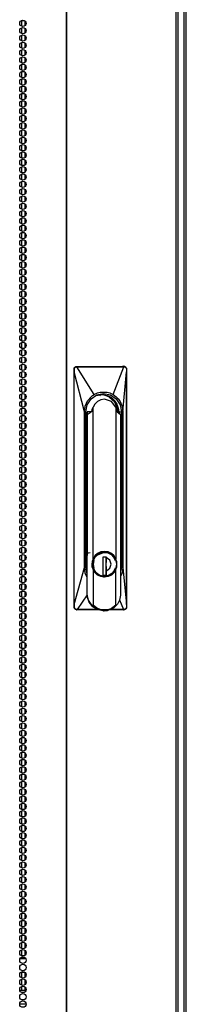
# Model space of a CAD drawing. Units: inches. Extents: x -254 to 40, y -65 to 172.
# Drawn here: x -135 to -130, y 41 to 66 of the extents above; entities that cross this region are included whole.
import ezdxf

# ---------------------------------------------------------------- set-up
doc = ezdxf.new("R2010")
doc.units = ezdxf.units.IN
doc.header["$MEASUREMENT"] = 0
doc.layers.add('TFR-TRI', color=7, linetype='CONTINUOUS')

msp = doc.modelspace()

# ---------------------------------------------------------------- linework, layer by layer
at = {"layer": 'TFR-TRI', "color": 30, "linetype": 'Continuous'}
for p, q in [((-133.386, 94.949), (-133.386, 13.028)), ((-133.368, 13.028), (-133.368, 94.949)), ((-130.545, 13.028), (-130.545, 94.949)), ((-130.492, 13.028), (-130.492, 94.949))]:
    msp.add_line(p, q, dxfattribs=at)
at = {"layer": 'TFR-TRI', "color": 11, "linetype": 'Continuous'}
for p, q in [((-130.286, 14.124), (-130.286, 94.4)), ((-130.349, 93.62), (-130.349, 14.124))]:
    msp.add_line(p, q, dxfattribs=at)
at = {"layer": 'TFR-TRI', "color": 95, "linetype": 'Continuous'}
for p, q in [((-134.54, 66.059), (-134.454, 66.059)), ((-134.565, 41.846), (-134.429, 41.846)), ((-134.54, 41.917), (-134.454, 41.917)), ((-134.521, 41.878), (-134.472, 41.878)), ((-134.539, 41.492), (-134.454, 41.492)), ((-134.417, 41.02), (-134.576, 41.02)), ((-134.414, 40.665), (-134.58, 40.665))]:
    msp.add_line(p, q, dxfattribs=at)
at = {"layer": 'TFR-TRI', "color": 252, "linetype": 'Continuous'}
for p, q in [((-134.535, 66.058), (-134.535, 65.914)), ((-134.535, 65.871), (-134.535, 65.725)), ((-134.446, 66.053), (-134.446, 65.922)), ((-134.446, 65.864), (-134.446, 65.732)), ((-134.535, 65.683), (-134.535, 65.536)), ((-134.446, 65.675), (-134.446, 65.544)), ((-134.535, 65.494), (-134.535, 65.347)), ((-134.446, 65.486), (-134.446, 65.355)), ((-134.535, 65.305), (-134.535, 65.157)), ((-134.535, 65.116), (-134.535, 64.969)), ((-134.446, 65.296), (-134.446, 65.166)), ((-134.446, 65.108), (-134.446, 64.977)), ((-134.535, 64.926), (-134.535, 64.78)), ((-134.446, 64.919), (-134.446, 64.789)), ((-134.535, 64.738), (-134.535, 64.591)), ((-134.446, 64.73), (-134.446, 64.599)), ((-134.535, 64.549), (-134.535, 64.402)), ((-134.535, 64.36), (-134.535, 64.214)), ((-134.446, 64.541), (-134.446, 64.41)), ((-134.446, 64.353), (-134.446, 64.221)), ((-134.535, 64.171), (-134.535, 64.024)), ((-134.446, 64.163), (-134.446, 64.032)), ((-134.535, 63.983), (-134.535, 63.836)), ((-134.446, 63.973), (-134.446, 63.844)), ((-134.535, 63.793), (-134.535, 63.646)), ((-134.535, 63.605), (-134.535, 63.457)), ((-134.446, 63.785), (-134.446, 63.654)), ((-134.446, 63.596), (-134.446, 63.466)), ((-134.535, 63.415), (-134.535, 63.269)), ((-134.446, 63.407), (-134.446, 63.276)), ((-134.535, 63.226), (-134.535, 63.079)), ((-134.446, 63.218), (-134.446, 63.087)), ((-134.535, 63.037), (-134.535, 62.891)), ((-134.535, 62.848), (-134.535, 62.701)), ((-134.446, 63.03), (-134.446, 62.899)), ((-134.446, 62.84), (-134.446, 62.709)), ((-134.535, 62.66), (-134.535, 62.513)), ((-134.446, 62.651), (-134.446, 62.521)), ((-134.535, 62.47), (-134.535, 62.323)), ((-134.446, 62.462), (-134.446, 62.331)), ((-134.535, 62.282), (-134.535, 62.134)), ((-134.535, 62.092), (-134.535, 61.946)), ((-134.446, 62.273), (-134.446, 62.143)), ((-134.446, 62.085), (-134.446, 61.953)), ((-134.535, 61.903), (-134.535, 61.756)), ((-134.446, 61.895), (-134.446, 61.764)), ((-134.535, 61.715), (-134.535, 61.568)), ((-134.535, 61.525), (-134.535, 61.378)), ((-134.446, 61.707), (-134.446, 61.576)), ((-134.535, 61.337), (-134.535, 61.19)), ((-134.446, 61.517), (-134.446, 61.386)), ((-134.446, 61.328), (-134.446, 61.198)), ((-134.535, 61.147), (-134.535, 61.001)), ((-134.446, 61.139), (-134.446, 61.008)), ((-134.535, 60.959), (-134.535, 60.811)), ((-134.535, 60.769), (-134.535, 60.623)), ((-134.446, 60.95), (-134.446, 60.82)), ((-134.446, 60.762), (-134.446, 60.631)), ((-134.535, 60.58), (-134.535, 60.433)), ((-134.446, 60.572), (-134.446, 60.441)), ((-134.535, 60.392), (-134.535, 60.245)), ((-134.446, 60.384), (-134.446, 60.253)), ((-134.535, 60.202), (-134.535, 60.055)), ((-134.535, 60.014), (-134.535, 59.867)), ((-134.446, 60.194), (-134.446, 60.063)), ((-134.446, 60.006), (-134.446, 59.875)), ((-134.535, 59.824), (-134.535, 59.678)), ((-134.446, 59.817), (-134.446, 59.685)), ((-134.535, 59.636), (-134.535, 59.488)), ((-134.446, 59.627), (-134.446, 59.497)), ((-134.535, 59.447), (-134.535, 59.3)), ((-134.535, 59.257), (-134.535, 59.11)), ((-134.446, 59.439), (-134.446, 59.308)), ((-134.446, 59.249), (-134.446, 59.118)), ((-134.535, 59.069), (-134.535, 58.922)), ((-134.446, 59.061), (-134.446, 58.93)), ((-134.535, 58.879), (-134.535, 58.733)), ((-134.446, 58.872), (-134.446, 58.74)), ((-134.535, 58.691), (-134.535, 58.544)), ((-134.535, 58.502), (-134.535, 58.355)), ((-134.446, 58.683), (-134.446, 58.552)), ((-134.446, 58.494), (-134.446, 58.363)), ((-134.535, 58.313), (-134.535, 58.165)), ((-134.446, 58.304), (-134.446, 58.174)), ((-134.535, 58.124), (-134.535, 57.977)), ((-134.446, 58.116), (-134.446, 57.985)), ((-134.535, 57.934), (-134.535, 57.788)), ((-134.535, 57.746), (-134.535, 57.599)), ((-134.446, 57.926), (-134.446, 57.797)), ((-134.446, 57.738), (-134.446, 57.607)), ((-134.535, 57.556), (-134.535, 57.41)), ((-134.446, 57.549), (-134.446, 57.418)), ((-134.535, 57.368), (-134.535, 57.222)), ((-134.446, 57.36), (-134.446, 57.229)), ((-134.535, 57.179), (-134.535, 57.032)), ((-134.535, 56.99), (-134.535, 56.842)), ((-134.446, 57.171), (-134.446, 57.04)), ((-134.446, 56.981), (-134.446, 56.852)), ((-134.535, 56.801), (-134.535, 56.654)), ((-134.446, 56.793), (-134.446, 56.662)), ((-134.535, 56.611), (-134.535, 56.465)), ((-134.446, 56.604), (-134.446, 56.474)), ((-134.535, 56.423), (-134.535, 56.276)), ((-134.535, 56.234), (-134.535, 56.087)), ((-134.446, 56.415), (-134.446, 56.284)), ((-134.446, 56.226), (-134.446, 56.095)), ((-134.535, 56.045), (-134.535, 55.899)), ((-134.446, 56.038), (-134.446, 55.906)), ((-134.535, 55.856), (-134.535, 55.709)), ((-134.446, 55.848), (-134.446, 55.717)), ((-134.535, 55.668), (-134.535, 55.521)), ((-134.535, 55.478), (-134.535, 55.331)), ((-134.446, 55.658), (-134.446, 55.529)), ((-134.446, 55.47), (-134.446, 55.339)), ((-134.535, 55.289), (-134.535, 55.142)), ((-134.446, 55.281), (-134.446, 55.151)), ((-134.535, 55.1), (-134.535, 54.954)), ((-134.446, 55.092), (-134.446, 54.961)), ((-134.535, 54.911), (-134.535, 54.764)), ((-134.535, 54.722), (-134.535, 54.576)), ((-134.446, 54.903), (-134.446, 54.772)), ((-134.446, 54.715), (-134.446, 54.584)), ((-134.535, 54.533), (-134.535, 54.386)), ((-134.446, 54.525), (-134.446, 54.394)), ((-134.535, 54.345), (-134.535, 54.198)), ((-134.535, 54.155), (-134.535, 54.008)), ((-134.446, 54.336), (-134.446, 54.206)), ((-134.535, 53.967), (-134.535, 53.819)), ((-134.446, 54.147), (-134.446, 54.016)), ((-134.446, 53.958), (-134.446, 53.828)), ((-134.535, 53.777), (-134.535, 53.632)), ((-134.446, 53.77), (-134.446, 53.64)), ((-134.535, 53.589), (-134.535, 53.442)), ((-134.535, 53.401), (-134.535, 53.254)), ((-134.446, 53.581), (-134.446, 53.45)), ((-134.446, 53.393), (-134.446, 53.262)), ((-134.535, 53.211), (-134.535, 53.065)), ((-134.446, 53.204), (-134.446, 53.072)), ((-134.535, 53.023), (-134.535, 52.876)), ((-134.446, 53.014), (-134.446, 52.884)), ((-134.535, 52.834), (-134.535, 52.687)), ((-134.535, 52.645), (-134.535, 52.497)), ((-134.446, 52.826), (-134.446, 52.695)), ((-134.446, 52.636), (-134.446, 52.506)), ((-134.535, 52.456), (-134.535, 52.309)), ((-134.446, 52.448), (-134.446, 52.317)), ((-134.535, 52.266), (-134.535, 52.12)), ((-134.446, 52.259), (-134.446, 52.127)), ((-134.535, 52.078), (-134.535, 51.931)), ((-134.535, 51.889), (-134.535, 51.742)), ((-134.446, 52.07), (-134.446, 51.939)), ((-134.446, 51.881), (-134.446, 51.75)), ((-134.535, 51.7), (-134.535, 51.554)), ((-134.446, 51.692), (-134.446, 51.561)), ((-134.535, 51.511), (-134.535, 51.364)), ((-134.446, 51.503), (-134.446, 51.372)), ((-134.535, 51.323), (-134.535, 51.175)), ((-134.535, 51.133), (-134.535, 50.986)), ((-134.446, 51.313), (-134.446, 51.184)), ((-134.446, 51.125), (-134.446, 50.994)), ((-134.535, 50.943), (-134.535, 50.797)), ((-134.446, 50.936), (-134.446, 50.805)), ((-134.535, 50.755), (-134.535, 50.608)), ((-134.446, 50.747), (-134.446, 50.616)), ((-134.535, 50.566), (-134.535, 50.419)), ((-134.535, 50.377), (-134.535, 50.231)), ((-134.446, 50.558), (-134.446, 50.427)), ((-134.446, 50.37), (-134.446, 50.239)), ((-134.535, 50.188), (-134.535, 50.041)), ((-134.446, 50.18), (-134.446, 50.049)), ((-134.535, 50), (-134.535, 49.852)), ((-134.446, 49.991), (-134.446, 49.861)), ((-134.535, 49.81), (-134.535, 49.663)), ((-134.535, 49.621), (-134.535, 49.474)), ((-134.446, 49.802), (-134.446, 49.671)), ((-134.446, 49.613), (-134.446, 49.483)), ((-134.535, 49.432), (-134.535, 49.286)), ((-134.446, 49.425), (-134.446, 49.293)), ((-134.535, 49.243), (-134.535, 49.096)), ((-134.446, 49.235), (-134.446, 49.104)), ((-134.535, 49.055), (-134.535, 48.908)), ((-134.535, 48.865), (-134.535, 48.718)), ((-134.446, 49.047), (-134.446, 48.916)), ((-134.446, 48.857), (-134.446, 48.726)), ((-134.535, 48.677), (-134.535, 48.529)), ((-134.446, 48.668), (-134.446, 48.538)), ((-134.535, 48.487), (-134.535, 48.341)), ((-134.446, 48.479), (-134.446, 48.348)), ((-134.535, 48.298), (-134.535, 48.151)), ((-134.535, 48.109), (-134.535, 47.963)), ((-134.446, 48.29), (-134.446, 48.16)), ((-134.446, 48.102), (-134.446, 47.971)), ((-134.535, 47.92), (-134.535, 47.773)), ((-134.446, 47.912), (-134.446, 47.781)), ((-134.535, 47.732), (-134.535, 47.585)), ((-134.535, 47.542), (-134.535, 47.395)), ((-134.446, 47.724), (-134.446, 47.593)), ((-134.535, 47.354), (-134.535, 47.207)), ((-134.446, 47.534), (-134.446, 47.403)), ((-134.446, 47.345), (-134.446, 47.215)), ((-134.535, 47.164), (-134.535, 47.018)), ((-134.446, 47.157), (-134.446, 47.025)), ((-134.535, 46.975), (-134.535, 46.828)), ((-134.535, 46.787), (-134.535, 46.64)), ((-134.446, 46.967), (-134.446, 46.837)), ((-134.446, 46.779), (-134.446, 46.648)), ((-134.535, 46.597), (-134.535, 46.45)), ((-134.446, 46.589), (-134.446, 46.458)), ((-134.535, 46.409), (-134.535, 46.262)), ((-134.446, 46.401), (-134.446, 46.27)), ((-134.535, 46.219), (-134.535, 46.073)), ((-134.535, 46.031), (-134.535, 45.884)), ((-134.446, 46.212), (-134.446, 46.08)), ((-134.446, 46.022), (-134.446, 45.892)), ((-134.535, 45.842), (-134.535, 45.695)), ((-134.446, 45.834), (-134.446, 45.703)), ((-134.535, 45.653), (-134.535, 45.505)), ((-134.446, 45.644), (-134.446, 45.514)), ((-134.535, 45.464), (-134.535, 45.317)), ((-134.535, 45.274), (-134.535, 45.128)), ((-134.446, 45.456), (-134.446, 45.325)), ((-134.446, 45.266), (-134.446, 45.135)), ((-134.535, 45.086), (-134.535, 44.939)), ((-134.446, 45.078), (-134.446, 44.947)), ((-134.535, 44.896), (-134.535, 44.75)), ((-134.446, 44.889), (-134.446, 44.758)), ((-134.535, 44.708), (-134.535, 44.562)), ((-134.535, 44.519), (-134.535, 44.372)), ((-134.446, 44.699), (-134.446, 44.569)), ((-134.446, 44.511), (-134.446, 44.38)), ((-134.535, 44.33), (-134.535, 44.182)), ((-134.446, 44.321), (-134.446, 44.192)), ((-134.535, 44.141), (-134.535, 43.994)), ((-134.446, 44.133), (-134.446, 44.002)), ((-134.535, 43.951), (-134.535, 43.805)), ((-134.535, 43.763), (-134.535, 43.616)), ((-134.446, 43.944), (-134.446, 43.812)), ((-134.446, 43.755), (-134.446, 43.624)), ((-134.535, 43.574), (-134.535, 43.427)), ((-134.446, 43.566), (-134.446, 43.435)), ((-134.535, 43.385), (-134.535, 43.239)), ((-134.446, 43.376), (-134.446, 43.246)), ((-134.535, 43.196), (-134.535, 43.049)), ((-134.535, 43.008), (-134.535, 42.86)), ((-134.446, 43.188), (-134.446, 43.057)), ((-134.446, 42.998), (-134.446, 42.869)), ((-134.535, 42.818), (-134.535, 42.671)), ((-134.446, 42.81), (-134.446, 42.679)), ((-134.535, 42.628), (-134.535, 42.482)), ((-134.446, 42.621), (-134.446, 42.49)), ((-134.535, 42.44), (-134.535, 42.294)), ((-134.535, 42.251), (-134.535, 42.104)), ((-134.446, 42.432), (-134.446, 42.301)), ((-134.446, 42.243), (-134.446, 42.112)), ((-134.535, 42.062), (-134.535, 41.918)), ((-134.446, 42.055), (-134.446, 41.924)), ((-134.535, 41.493), (-134.535, 41.348)), ((-134.446, 41.487), (-134.446, 41.356)), ((-134.535, 41.306), (-134.535, 41.159)), ((-134.446, 41.298), (-134.446, 41.168)), ((-134.535, 41.117), (-134.535, 41.02)), ((-134.446, 41.11), (-134.446, 41.02))]:
    msp.add_line(p, q, dxfattribs=at)
at = {"layer": 'TFR-TRI', "color": 3, "linetype": 'Continuous'}
for p, q in [((-133.179, 57.06), (-133.178, 57.08)), ((-133.178, 57.061), (-133.179, 57.06)), ((-133.177, 57.028), (-133.179, 57.06)), ((-133.178, 57.08), (-133.174, 57.091)), ((-133.176, 57.061), (-133.178, 57.061)), ((-133.176, 57.011), (-133.177, 57.028)), ((-133.174, 57.062), (-133.176, 57.061)), ((-133.174, 56.989), (-133.176, 57.011)), ((-133.174, 57.091), (-133.166, 57.104)), ((-133.171, 57.062), (-133.174, 57.062)), ((-133.174, 50.984), (-133.174, 56.989)), ((-133.173, 56.989), (-133.174, 56.989)), ((-133.172, 56.989), (-133.173, 56.989)), ((-133.172, 56.989), (-133.171, 56.991)), ((-133.172, 50.984), (-133.172, 56.989)), ((-132.911, 55.957), (-133.172, 56.989)), ((-133.171, 57.062), (-133.17, 57.074)), ((-133.169, 57.019), (-133.171, 57.062)), ((-133.171, 56.991), (-133.17, 56.994)), ((-133.17, 57.074), (-133.167, 57.085)), ((-133.17, 56.994), (-133.169, 57.004)), ((-133.169, 57.004), (-133.169, 57.019)), ((-133.167, 57.085), (-133.154, 57.104)), ((-133.166, 57.104), (-133.156, 57.114)), ((-133.156, 57.114), (-133.144, 57.122)), ((-133.154, 57.104), (-133.135, 57.117)), ((-133.144, 57.122), (-133.129, 57.127)), ((-133.135, 57.117), (-133.112, 57.122)), ((-133.129, 57.127), (-133.114, 57.129)), ((-133.114, 57.129), (-133.106, 57.129)), ((-133.113, 57.128), (-133.114, 57.129)), ((-133.113, 57.127), (-133.113, 57.128)), ((-133.113, 57.125), (-133.113, 57.127)), ((-133.112, 57.122), (-133.113, 57.125)), ((-133.112, 57.122), (-133.104, 57.122)), ((-133.106, 57.129), (-132.978, 57.129)), ((-133.105, 57.128), (-133.106, 57.129)), ((-133.105, 57.127), (-133.105, 57.128)), ((-133.104, 57.125), (-133.105, 57.127)), ((-133.104, 57.122), (-133.104, 57.125)), ((-133.104, 57.122), (-133.03, 57.123)), ((-132.66, 56.403), (-133.104, 57.122)), ((-133.03, 57.123), (-132.911, 57.123)), ((-132.978, 57.129), (-132.762, 57.129)), ((-132.911, 57.123), (-132.745, 57.123)), ((-132.762, 57.129), (-132.6, 57.129)), ((-132.745, 57.123), (-132.532, 57.123)), ((-132.6, 57.129), (-132.409, 57.129)), ((-132.532, 57.123), (-132.334, 57.123)), ((-132.409, 57.129), (-132.237, 57.129)), ((-132.334, 57.123), (-132.18, 57.123)), ((-132.237, 57.129), (-132.026, 57.129)), ((-132.18, 57.123), (-132.068, 57.123)), ((-132.171, 56.403), (-131.899, 57.122)), ((-132.068, 57.123), (-131.968, 57.123)), ((-132.026, 57.129), (-131.901, 57.129)), ((-131.968, 57.123), (-131.899, 57.122)), ((-131.893, 57.129), (-131.92, 57.139)), ((-131.92, 55.957), (-131.823, 56.989)), ((-131.893, 57.129), (-131.901, 57.129)), ((-131.901, 57.128), (-131.901, 57.129)), ((-131.9, 57.127), (-131.901, 57.128)), ((-131.899, 57.125), (-131.9, 57.127)), ((-131.899, 57.122), (-131.899, 57.125)), ((-131.899, 57.122), (-131.89, 57.122)), ((-131.869, 57.124), (-131.894, 57.134)), ((-131.893, 57.129), (-131.88, 57.128)), ((-131.892, 57.128), (-131.893, 57.129)), ((-131.892, 57.127), (-131.892, 57.128)), ((-131.891, 57.125), (-131.892, 57.127)), ((-131.89, 57.122), (-131.891, 57.125)), ((-131.89, 57.122), (-131.868, 57.117)), ((-131.88, 57.128), (-131.867, 57.124)), ((-131.868, 57.117), (-131.849, 57.104)), ((-131.867, 57.124), (-131.855, 57.117)), ((-131.855, 57.117), (-131.845, 57.108)), ((-131.849, 57.104), (-131.835, 57.085)), ((-131.845, 57.108), (-131.835, 57.095)), ((-131.835, 57.095), (-131.829, 57.081)), ((-131.835, 57.085), (-131.831, 57.074)), ((-131.831, 57.074), (-131.829, 57.062)), ((-131.829, 57.081), (-131.825, 57.06)), ((-131.829, 57.062), (-131.827, 57.062)), ((-131.829, 57.062), (-131.826, 57.018)), ((-131.827, 57.062), (-131.826, 57.061)), ((-131.826, 57.061), (-131.825, 57.061)), ((-131.826, 57.018), (-131.825, 57.003)), ((-131.825, 57.061), (-131.825, 57.06)), ((-131.825, 57.06), (-131.824, 57.02)), ((-131.825, 57.003), (-131.824, 56.991)), ((-131.824, 57.02), (-131.823, 56.989)), ((-131.824, 56.991), (-131.823, 56.989)), ((-131.823, 51.017), (-131.823, 56.989)), ((-131.823, 56.989), (-131.823, 56.989)), ((-131.823, 56.989), (-131.823, 56.989)), ((-131.823, 56.989), (-131.823, 50.984)), ((-132.66, 56.403), (-132.571, 56.444)), ((-132.571, 56.444), (-132.504, 56.461)), ((-132.504, 56.461), (-132.46, 56.467)), ((-132.46, 56.467), (-132.416, 56.469)), ((-132.416, 56.469), (-132.327, 56.461)), ((-132.327, 56.461), (-132.26, 56.444)), ((-132.26, 56.444), (-132.171, 56.403)), ((-132.891, 56.102), (-132.829, 56.241)), ((-132.837, 56.138), (-132.738, 56.29)), ((-132.829, 56.241), (-132.74, 56.345)), ((-132.74, 56.345), (-132.701, 56.376)), ((-132.738, 56.29), (-132.59, 56.392)), ((-132.701, 56.376), (-132.66, 56.403)), ((-132.574, 56.226), (-132.643, 56.159)), ((-132.617, 56.383), (-132.434, 56.409)), ((-132.59, 56.392), (-132.416, 56.428)), ((-132.488, 56.269), (-132.574, 56.226)), ((-132.497, 56.4), (-132.531, 56.393)), ((-132.527, 56.402), (-132.493, 56.405)), ((-132.515, 56.371), (-132.497, 56.4)), ((-132.497, 56.4), (-132.493, 56.405)), ((-132.493, 56.405), (-132.443, 56.402)), ((-132.394, 56.284), (-132.488, 56.269)), ((-132.443, 56.402), (-132.411, 56.397)), ((-132.434, 56.409), (-132.257, 56.355)), ((-132.416, 56.428), (-132.241, 56.392)), ((-132.411, 56.397), (-132.409, 56.396)), ((-132.409, 56.396), (-132.409, 56.396)), ((-132.409, 56.396), (-132.408, 56.396)), ((-132.408, 56.396), (-132.407, 56.396)), ((-132.407, 56.396), (-132.405, 56.395)), ((-132.405, 56.395), (-132.4, 56.394)), ((-132.4, 56.394), (-132.383, 56.39)), ((-132.215, 56.226), (-132.394, 56.284)), ((-132.383, 56.39), (-132.356, 56.382)), ((-132.356, 56.382), (-132.34, 56.376)), ((-132.34, 56.376), (-132.334, 56.374)), ((-132.334, 56.374), (-132.334, 56.373)), ((-132.334, 56.373), (-132.334, 56.373)), ((-132.334, 56.373), (-132.333, 56.373)), ((-132.333, 56.373), (-132.333, 56.373)), ((-132.333, 56.373), (-132.332, 56.373)), ((-132.332, 56.373), (-132.331, 56.372)), ((-132.331, 56.372), (-132.329, 56.371)), ((-132.329, 56.371), (-132.324, 56.369)), ((-132.324, 56.369), (-132.314, 56.365)), ((-132.261, 56.349), (-132.319, 56.374)), ((-132.318, 56.375), (-132.133, 56.224)), ((-132.314, 56.365), (-132.294, 56.355)), ((-132.294, 56.355), (-132.256, 56.332)), ((-132.207, 56.315), (-132.261, 56.349)), ((-132.257, 56.355), (-132.117, 56.231)), ((-132.256, 56.332), (-132.187, 56.274)), ((-132.241, 56.392), (-132.093, 56.29)), ((-132.098, 56.074), (-132.215, 56.226)), ((-132.159, 56.275), (-132.207, 56.315)), ((-132.187, 56.274), (-132.16, 56.243)), ((-132.171, 56.403), (-132.091, 56.345)), ((-132.16, 56.243), (-132.127, 56.197)), ((-132.12, 56.231), (-132.159, 56.275)), ((-132.133, 56.224), (-132.05, 55.996)), ((-132.127, 56.197), (-132.09, 56.123)), ((-132.087, 56.183), (-132.12, 56.231)), ((-132.093, 56.29), (-131.994, 56.138)), ((-132.091, 56.345), (-132.043, 56.296)), ((-132.043, 56.296), (-132.002, 56.241)), ((-132.002, 56.241), (-131.94, 56.102)), ((-132.911, 55.957), (-132.891, 56.102)), ((-132.911, 51.942), (-132.911, 55.957)), ((-132.872, 55.957), (-132.837, 56.138)), ((-132.872, 51.942), (-132.872, 55.957)), ((-132.845, 55.957), (-132.846, 55.925)), ((-132.845, 55.957), (-132.845, 55.893)), ((-132.837, 55.887), (-132.845, 55.957)), ((-132.734, 55.957), (-132.845, 55.957)), ((-132.845, 55.957), (-132.844, 55.882)), ((-132.837, 55.887), (-132.734, 55.957)), ((-132.729, 55.957), (-132.734, 55.957)), ((-132.719, 56.019), (-132.729, 55.957)), ((-132.69, 56.074), (-132.719, 56.019)), ((-132.643, 56.159), (-132.69, 56.074)), ((-132.69, 52.153), (-132.69, 56.074)), ((-132.085, 56.048), (-132.098, 56.074)), ((-132.098, 56.074), (-132.098, 52.153)), ((-132.09, 56.123), (-132.067, 56.02)), ((-132.07, 56.152), (-132.087, 56.183)), ((-132.076, 56.02), (-132.085, 56.048)), ((-132.07, 55.989), (-132.076, 56.02)), ((-132.056, 56.12), (-132.07, 56.152)), ((-132.068, 55.957), (-132.07, 55.989)), ((-132.068, 55.957), (-132.064, 55.957)), ((-132.064, 55.957), (-131.982, 55.887)), ((-132.055, 56.013), (-132.062, 56.02)), ((-132.033, 56.041), (-132.056, 56.12)), ((-132.049, 55.991), (-132.055, 56.013)), ((-132.049, 55.991), (-132.049, 55.987)), ((-132.049, 55.987), (-132.048, 55.987)), ((-132.047, 55.972), (-132.048, 55.987)), ((-132.047, 55.957), (-132.047, 55.972)), ((-132.039, 56.059), (-132.031, 56.008)), ((-132.025, 55.957), (-132.033, 56.041)), ((-132.031, 56.008), (-132.028, 55.957)), ((-132.028, 55.957), (-131.959, 55.957)), ((-131.982, 55.887), (-132.024, 55.957)), ((-131.994, 56.138), (-131.959, 55.957)), ((-131.959, 55.957), (-131.959, 51.942)), ((-131.94, 56.102), (-131.92, 55.957)), ((-131.92, 55.957), (-131.92, 51.942)), ((-132.882, 55.8), (-132.88, 55.795)), ((-132.88, 55.795), (-132.851, 55.734)), ((-132.868, 55.75), (-132.845, 55.715)), ((-132.846, 55.925), (-132.845, 55.893)), ((-132.845, 55.893), (-132.845, 52.252)), ((-132.837, 51.225), (-132.837, 55.887)), ((-131.982, 55.887), (-131.982, 51.225)), ((-132.863, 55.62), (-132.876, 55.671)), ((-132.872, 55.62), (-132.868, 55.62)), ((-132.868, 55.62), (-132.863, 55.62)), ((-132.863, 52.422), (-132.863, 55.62)), ((-132.872, 52.422), (-132.868, 52.422)), ((-132.872, 52.383), (-132.845, 52.383)), ((-132.872, 52.368), (-132.864, 52.376)), ((-132.868, 52.422), (-132.863, 52.422)), ((-132.864, 52.376), (-132.856, 52.383)), ((-132.863, 52.422), (-132.845, 52.422)), ((-132.859, 52.359), (-132.845, 52.373)), ((-132.85, 52.338), (-132.888, 52.321)), ((-132.872, 52.345), (-132.859, 52.359)), ((-132.845, 52.292), (-132.872, 52.292)), ((-132.845, 52.256), (-132.872, 52.256)), ((-132.865, 52.336), (-132.855, 52.339)), ((-132.855, 52.339), (-132.845, 52.342)), ((-132.839, 52.242), (-132.845, 52.252)), ((-132.839, 51.192), (-132.839, 52.242)), ((-132.823, 52.308), (-132.804, 52.315)), ((-132.804, 52.315), (-132.76, 52.321)), ((-132.69, 52.153), (-132.712, 52.088)), ((-132.706, 52.098), (-132.644, 52.228)), ((-132.701, 52.02), (-132.677, 52.142)), ((-132.641, 52.235), (-132.69, 52.153)), ((-132.678, 52.122), (-132.635, 52.206)), ((-132.677, 52.142), (-132.611, 52.245)), ((-132.675, 52.02), (-132.657, 52.122)), ((-132.644, 52.228), (-132.533, 52.317)), ((-132.571, 52.299), (-132.641, 52.235)), ((-132.635, 52.206), (-132.569, 52.272)), ((-132.611, 52.245), (-132.394, 52.337)), ((-132.486, 52.339), (-132.571, 52.299)), ((-132.569, 52.272), (-132.487, 52.314)), ((-132.533, 52.317), (-132.396, 52.349)), ((-132.487, 52.314), (-132.397, 52.328)), ((-132.394, 52.353), (-132.486, 52.339)), ((-132.409, 52.203), (-132.441, 52.192)), ((-132.421, 52.203), (-132.441, 52.196)), ((-132.346, 52.203), (-132.441, 52.203)), ((-132.441, 52.203), (-132.441, 51.739)), ((-132.382, 52.338), (-132.399, 52.338)), ((-132.397, 52.328), (-132.306, 52.314)), ((-132.396, 52.349), (-132.258, 52.317)), ((-132.302, 52.339), (-132.394, 52.353)), ((-132.394, 52.337), (-132.276, 52.313)), ((-132.364, 52.336), (-132.382, 52.338)), ((-132.315, 52.326), (-132.364, 52.336)), ((-132.355, 52.022), (-132.349, 52.188)), ((-132.348, 52.201), (-132.354, 52.11)), ((-132.352, 51.739), (-132.352, 52.203)), ((-132.352, 52.022), (-132.346, 52.187)), ((-132.349, 52.203), (-132.349, 52.188)), ((-132.346, 52.203), (-132.346, 52.187)), ((-132.259, 52.124), (-132.346, 52.187)), ((-132.268, 52.308), (-132.315, 52.326)), ((-132.306, 52.314), (-132.224, 52.272)), ((-132.217, 52.299), (-132.302, 52.339)), ((-132.276, 52.313), (-132.177, 52.245)), ((-132.227, 52.286), (-132.268, 52.308)), ((-132.226, 52.02), (-132.259, 52.124)), ((-132.258, 52.317), (-132.147, 52.225)), ((-132.193, 52.257), (-132.227, 52.286)), ((-132.224, 52.272), (-132.158, 52.206)), ((-132.148, 52.235), (-132.217, 52.299)), ((-132.191, 52.255), (-132.193, 52.257)), ((-132.19, 52.253), (-132.191, 52.255)), ((-132.164, 52.225), (-132.19, 52.253)), ((-132.177, 52.245), (-132.11, 52.142)), ((-132.141, 52.195), (-132.164, 52.225)), ((-132.158, 52.206), (-132.115, 52.122)), ((-132.098, 52.153), (-132.148, 52.235)), ((-132.147, 52.225), (-132.086, 52.093)), ((-132.124, 52.165), (-132.141, 52.195)), ((-132.11, 52.133), (-132.124, 52.165)), ((-132.11, 52.142), (-132.087, 52.02)), ((-132.109, 52.127), (-132.11, 52.133)), ((-132.108, 52.122), (-132.109, 52.127)), ((-132.081, 52.088), (-132.098, 52.153)), ((-133.172, 50.984), (-132.911, 51.942)), ((-132.891, 51.795), (-132.911, 51.942)), ((-132.835, 51.946), (-132.872, 51.948)), ((-132.837, 51.762), (-132.872, 51.942)), ((-132.712, 52.088), (-132.72, 52.02)), ((-132.714, 51.972), (-132.712, 51.953)), ((-132.712, 51.953), (-132.69, 51.888)), ((-132.708, 51.953), (-132.706, 52.098)), ((-132.65, 51.821), (-132.708, 51.953)), ((-132.677, 51.899), (-132.701, 52.02)), ((-132.641, 51.806), (-132.69, 51.888)), ((-132.69, 51.888), (-132.69, 50.969)), ((-132.639, 51.841), (-132.678, 51.919)), ((-132.611, 51.796), (-132.677, 51.899)), ((-132.657, 51.919), (-132.675, 52.02)), ((-132.354, 52.11), (-132.358, 52.016)), ((-132.358, 52.016), (-132.354, 51.928)), ((-132.349, 51.853), (-132.355, 52.022)), ((-132.354, 51.928), (-132.348, 51.84)), ((-132.346, 51.854), (-132.352, 52.022)), ((-132.346, 51.854), (-132.259, 51.917)), ((-132.259, 51.917), (-132.226, 52.02)), ((-132.11, 51.899), (-132.177, 51.796)), ((-132.115, 51.919), (-132.151, 51.845)), ((-132.086, 51.947), (-132.148, 51.815)), ((-132.098, 51.888), (-132.148, 51.806)), ((-132.087, 52.02), (-132.11, 51.899)), ((-132.098, 51.888), (-132.081, 51.953)), ((-132.098, 50.969), (-132.098, 51.888)), ((-132.086, 52.093), (-132.086, 51.947)), ((-132.075, 52.02), (-132.081, 52.088)), ((-132.081, 51.953), (-132.075, 52.02)), ((-131.959, 51.942), (-131.982, 51.823)), ((-131.959, 51.942), (-131.982, 51.942)), ((-131.92, 51.942), (-131.94, 51.795)), ((-131.92, 51.942), (-131.823, 50.984)), ((-132.839, 51.683), (-132.891, 51.795)), ((-132.543, 51.728), (-132.65, 51.821)), ((-132.571, 51.742), (-132.641, 51.806)), ((-132.581, 51.778), (-132.639, 51.841)), ((-132.511, 51.728), (-132.611, 51.796)), ((-132.486, 51.702), (-132.571, 51.742)), ((-132.407, 51.692), (-132.543, 51.728)), ((-132.394, 51.703), (-132.511, 51.728)), ((-132.394, 51.688), (-132.486, 51.702)), ((-132.441, 51.739), (-132.346, 51.739)), ((-132.402, 51.692), (-132.407, 51.692)), ((-132.397, 51.692), (-132.402, 51.692)), ((-132.258, 51.724), (-132.397, 51.692)), ((-132.276, 51.728), (-132.394, 51.703)), ((-132.302, 51.702), (-132.394, 51.688)), ((-132.349, 51.739), (-132.349, 51.853)), ((-132.272, 51.74), (-132.348, 51.716)), ((-132.346, 51.739), (-132.346, 51.854)), ((-132.217, 51.742), (-132.302, 51.702)), ((-132.177, 51.796), (-132.276, 51.728)), ((-132.205, 51.784), (-132.272, 51.74)), ((-132.148, 51.815), (-132.258, 51.724)), ((-132.148, 51.806), (-132.217, 51.742)), ((-132.151, 51.845), (-132.205, 51.784)), ((-131.94, 51.795), (-131.982, 51.704)), ((-132.839, 51.229), (-133.102, 50.855)), ((-132.839, 51.192), (-132.837, 51.225)), ((-132.79, 51.045), (-132.839, 51.192)), ((-132.805, 51.098), (-132.837, 51.225)), ((-131.982, 51.225), (-132.008, 51.098)), ((-132.007, 51.102), (-131.9, 50.855)), ((-133.179, 50.918), (-133.178, 50.935)), ((-133.176, 50.894), (-133.179, 50.918)), ((-133.178, 50.917), (-133.179, 50.918)), ((-133.178, 50.935), (-133.176, 50.951)), ((-133.176, 50.917), (-133.178, 50.917)), ((-133.176, 50.951), (-133.175, 50.972)), ((-133.174, 50.916), (-133.176, 50.917)), ((-133.171, 50.881), (-133.176, 50.894)), ((-133.175, 50.972), (-133.174, 50.984)), ((-133.174, 50.984), (-133.173, 50.984)), ((-133.171, 50.915), (-133.174, 50.916)), ((-133.173, 50.984), (-133.172, 50.984)), ((-133.171, 50.979), (-133.172, 50.984)), ((-133.17, 50.957), (-133.171, 50.979)), ((-133.171, 50.915), (-133.17, 50.941)), ((-133.17, 50.904), (-133.171, 50.915)), ((-133.161, 50.869), (-133.171, 50.881)), ((-133.17, 50.941), (-133.17, 50.957)), ((-133.167, 50.893), (-133.17, 50.904)), ((-133.154, 50.874), (-133.167, 50.893)), ((-133.151, 50.86), (-133.161, 50.869)), ((-133.135, 50.86), (-133.154, 50.874)), ((-133.14, 50.854), (-133.151, 50.86)), ((-133.114, 50.849), (-133.14, 50.854)), ((-133.112, 50.855), (-133.135, 50.86)), ((-133.114, 50.849), (-133.105, 50.849)), ((-133.113, 50.849), (-133.114, 50.849)), ((-133.112, 50.853), (-133.113, 50.851)), ((-133.113, 50.851), (-133.113, 50.849)), ((-133.102, 50.855), (-133.112, 50.855)), ((-133.112, 50.855), (-133.112, 50.853)), ((-132.936, 50.849), (-133.105, 50.849)), ((-133.104, 50.849), (-133.105, 50.849)), ((-133.103, 50.851), (-133.104, 50.849)), ((-133.102, 50.855), (-133.103, 50.853)), ((-133.103, 50.853), (-133.103, 50.851)), ((-133.034, 50.855), (-133.102, 50.855)), ((-132.936, 50.855), (-133.034, 50.855)), ((-132.825, 50.855), (-132.936, 50.855)), ((-132.719, 50.849), (-132.936, 50.849)), ((-132.669, 50.855), (-132.825, 50.855)), ((-132.736, 50.988), (-132.805, 51.098)), ((-132.694, 50.925), (-132.79, 51.045)), ((-132.736, 50.988), (-132.586, 50.864)), ((-132.736, 50.988), (-132.711, 50.966)), ((-132.567, 50.849), (-132.719, 50.849)), ((-132.711, 50.966), (-132.704, 50.962)), ((-132.704, 50.962), (-132.699, 50.961)), ((-132.699, 50.961), (-132.695, 50.961)), ((-132.695, 50.961), (-132.694, 50.962)), ((-132.694, 50.962), (-132.692, 50.962)), ((-132.564, 50.847), (-132.694, 50.925)), ((-132.692, 50.962), (-132.691, 50.964)), ((-132.691, 50.964), (-132.69, 50.965)), ((-132.647, 50.93), (-132.69, 50.969)), ((-132.69, 50.965), (-132.69, 50.969)), ((-132.577, 50.855), (-132.669, 50.855)), ((-132.6, 50.897), (-132.647, 50.93)), ((-132.546, 50.869), (-132.6, 50.897)), ((-132.586, 50.864), (-132.399, 50.82)), ((-132.416, 50.82), (-132.564, 50.847)), ((-132.478, 50.848), (-132.546, 50.869)), ((-132.287, 50.849), (-132.527, 50.849)), ((-132.394, 50.839), (-132.478, 50.848)), ((-132.307, 50.849), (-132.394, 50.839)), ((-132.315, 50.827), (-132.238, 50.859)), ((-132.26, 50.863), (-132.307, 50.849)), ((-132.07, 50.849), (-132.287, 50.849)), ((-132.216, 50.881), (-132.26, 50.863)), ((-132.06, 50.855), (-132.247, 50.855)), ((-132.238, 50.859), (-132.144, 50.905)), ((-132.098, 50.969), (-132.216, 50.881)), ((-132.144, 50.905), (-132.07, 50.981)), ((-132.098, 50.969), (-132.098, 50.965)), ((-132.098, 50.965), (-132.097, 50.964)), ((-132.097, 50.964), (-132.096, 50.962)), ((-132.096, 50.962), (-132.095, 50.962)), ((-132.095, 50.962), (-132.094, 50.961)), ((-132.094, 50.961), (-132.092, 50.961)), ((-132.092, 50.961), (-132.087, 50.962)), ((-132.087, 50.962), (-132.082, 50.966)), ((-132.082, 50.966), (-132.062, 50.988)), ((-131.902, 50.849), (-132.07, 50.849)), ((-132.008, 51.098), (-132.062, 50.988)), ((-131.9, 50.855), (-132.06, 50.855)), ((-131.893, 50.849), (-131.92, 50.839)), ((-131.893, 50.849), (-131.902, 50.849)), ((-131.901, 50.849), (-131.902, 50.849)), ((-131.9, 50.853), (-131.901, 50.851)), ((-131.901, 50.851), (-131.901, 50.849)), ((-131.89, 50.855), (-131.9, 50.855)), ((-131.9, 50.855), (-131.9, 50.853)), ((-131.894, 50.844), (-131.869, 50.854)), ((-131.879, 50.85), (-131.893, 50.849)), ((-131.892, 50.849), (-131.893, 50.849)), ((-131.891, 50.851), (-131.892, 50.849)), ((-131.89, 50.855), (-131.891, 50.853)), ((-131.891, 50.853), (-131.891, 50.851)), ((-131.868, 50.86), (-131.89, 50.855)), ((-131.865, 50.855), (-131.879, 50.85)), ((-131.848, 50.874), (-131.868, 50.86)), ((-131.852, 50.863), (-131.865, 50.855)), ((-131.841, 50.874), (-131.852, 50.863)), ((-131.835, 50.893), (-131.848, 50.874)), ((-131.829, 50.897), (-131.841, 50.874)), ((-131.831, 50.904), (-131.835, 50.893)), ((-131.829, 50.915), (-131.831, 50.904)), ((-131.826, 50.955), (-131.829, 50.915)), ((-131.825, 50.918), (-131.829, 50.897)), ((-131.829, 50.915), (-131.827, 50.916)), ((-131.827, 50.916), (-131.826, 50.917)), ((-131.825, 50.971), (-131.826, 50.955)), ((-131.826, 50.917), (-131.825, 50.917)), ((-131.824, 50.979), (-131.825, 50.971)), ((-131.824, 50.947), (-131.825, 50.918)), ((-131.825, 50.917), (-131.825, 50.918)), ((-131.823, 50.984), (-131.824, 50.947)), ((-131.823, 50.984), (-131.824, 50.979)), ((-131.823, 50.984), (-131.823, 51.017)), ((-131.823, 50.984), (-131.823, 50.984)), ((-131.823, 50.984), (-131.823, 50.984)), ((-132.416, 50.82), (-132.399, 50.82)), ((-132.399, 50.82), (-132.315, 50.827))]:
    msp.add_line(p, q, dxfattribs=at)
at = {"layer": 'TFR-TRI', "color": 30, "linetype": 'Continuous'}
for centre in [(-134.497, 65.988), (-134.497, 65.799), (-134.497, 65.61), (-134.497, 65.421), (-134.497, 65.232), (-134.497, 65.043), (-134.497, 64.854), (-134.497, 64.665), (-134.497, 64.476), (-134.497, 64.287), (-134.497, 64.098), (-134.497, 63.909), (-134.497, 63.72), (-134.497, 63.531), (-134.497, 63.342), (-134.497, 63.153), (-134.497, 62.964), (-134.497, 62.775), (-134.497, 62.586), (-134.497, 62.397), (-134.497, 62.208), (-134.497, 62.02), (-134.497, 61.831), (-134.497, 61.642), (-134.497, 61.453), (-134.497, 61.264), (-134.497, 61.075), (-134.497, 60.886), (-134.497, 60.697), (-134.497, 60.508), (-134.497, 60.319), (-134.497, 60.13), (-134.497, 59.941), (-134.497, 59.752), (-134.497, 59.563), (-134.497, 59.374), (-134.497, 59.185), (-134.497, 58.996), (-134.497, 58.807), (-134.497, 58.618), (-134.497, 58.429), (-134.497, 58.24), (-134.497, 58.051), (-134.497, 57.862), (-134.497, 57.673), (-134.497, 57.484), (-134.497, 57.295), (-134.497, 57.106), (-134.497, 56.917), (-134.497, 56.728), (-134.497, 56.539), (-134.497, 56.35), (-134.497, 56.161), (-134.497, 55.972), (-134.497, 55.783), (-134.497, 55.594), (-134.497, 55.405), (-134.497, 55.216), (-134.497, 55.027), (-134.497, 54.838), (-134.497, 54.649), (-134.497, 54.46), (-134.497, 54.271), (-134.497, 54.083), (-134.497, 53.894), (-134.497, 53.705), (-134.497, 53.516), (-134.497, 53.327), (-134.497, 53.138), (-134.497, 52.949), (-134.497, 52.76), (-134.497, 52.571), (-134.497, 52.382), (-134.497, 52.193), (-134.497, 52.004), (-134.497, 51.815), (-134.497, 51.626), (-134.497, 51.437), (-134.497, 51.248), (-134.497, 51.059), (-134.497, 50.87), (-134.497, 50.681), (-134.497, 50.492), (-134.497, 50.303), (-134.497, 50.114), (-134.497, 49.925), (-134.497, 49.736), (-134.497, 49.547), (-134.497, 49.358), (-134.497, 49.169), (-134.497, 48.98), (-134.497, 48.791), (-134.497, 48.602), (-134.497, 48.413), (-134.497, 48.224), (-134.497, 48.035), (-134.497, 47.846), (-134.497, 47.657), (-134.497, 47.468), (-134.497, 47.279), (-134.497, 47.09), (-134.497, 46.901), (-134.497, 46.712), (-134.497, 46.523), (-134.497, 46.334), (-134.497, 46.146), (-134.497, 45.957), (-134.497, 45.768), (-134.497, 45.579), (-134.497, 45.39), (-134.497, 45.201), (-134.497, 45.012), (-134.497, 44.823), (-134.497, 44.634), (-134.497, 44.445), (-134.497, 44.256), (-134.497, 44.067), (-134.497, 43.878), (-134.497, 43.689), (-134.497, 43.5), (-134.497, 43.311), (-134.497, 43.122), (-134.497, 42.933), (-134.497, 42.744), (-134.497, 42.555), (-134.497, 42.366), (-134.497, 42.177), (-134.497, 41.988), (-134.497, 41.799), (-134.497, 41.61), (-134.497, 41.421), (-134.497, 41.232), (-134.497, 41.043), (-134.497, 40.854), (-134.497, 40.665)]:
    msp.add_circle(centre, 0.0827, dxfattribs=at)

doc.saveas('drawing.dxf')
